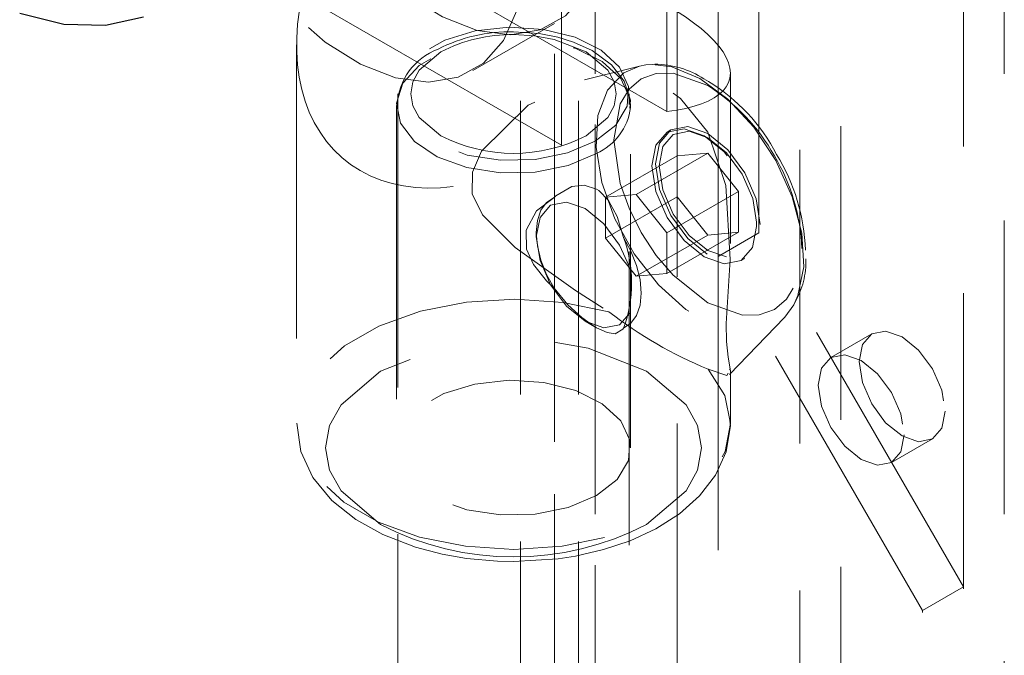
# Model space of a CAD drawing. Units: millimetres. Extents: x 0 to 420, y 0 to 297.
# Drawn here: x 313 to 317, y 156 to 159 of the extents above; entities that cross this region are included whole.
import ezdxf

# ---------------------------------------------------------------- set-up
doc = ezdxf.new("R2010")
doc.units = ezdxf.units.MM
doc.linetypes.add('HIDDEN', pattern=[1.905, 1.27, -0.635])

msp = doc.modelspace()

# ---------------------------------------------------------------- linework, layer by layer
at = {"color": 7, "linetype": 'HIDDEN', "lineweight": 18}
for p, q in [((316.0557, 227.4563), (316.0557, 92.2168)), ((316.7628, 92.2168), (316.7628, 227.4563)), ((316.5861, 92.1147), (316.5861, 227.3543)), ((315.5254, 227.1502), (315.5254, 91.9106)), ((315.7022, 91.8086), (315.7022, 227.0481)), ((317.4699, 91.8086), (317.4699, 227.0481)), ((315.379, 226.9461), (315.379, 91.7065)), ((315.629, 226.9461), (315.629, 91.7065)), ((315.7022, 226.844), (315.7022, 91.6045)), ((315.5254, 226.742), (315.5254, 91.5024)), ((317.2932, 156.2644), (317.2932, 160.3471)), ((316.4093, 157.7954), (316.4093, 159.8367)), ((316.2325, 157.6933), (316.2325, 159.7347)), ((315.5558, 159.2477), (315.5558, 158.1755)), ((316.0115, 158.3206), (314.6857, 159.086)), ((316.0115, 158.3206), (316.0115, 158.9526)), ((315.5558, 158.1755), (314.4343, 158.8229)), ((315.1727, 158.4977), (315.5263, 158.7018)), ((314.4111, 158.6083), (314.4111, 156.9681)), ((315.8926, 158.5172), (315.655, 158.4583)), ((316.1911, 158.4508), (316.1711, 158.4619)), ((316.2861, 157.7504), (316.2861, 158.4868)), ((314.8486, 158.3971), (314.8486, 91.6755)), ((315.8486, 91.6755), (315.8486, 158.3971)), ((314.8424, 158.3461), (314.8424, 156.8661)), ((315.8549, 158.3461), (315.8547, 158.3377)), ((315.8549, 156.8661), (315.8549, 158.3461)), ((316.028, 158.2409), (316.0122, 158.2318)), ((316.1883, 158.2068), (316.1726, 158.2159)), ((316.0557, 158.1282), (315.7464, 157.9496)), ((316.1883, 158.14), (315.879, 157.9614)), ((316.1883, 158.14), (316.0557, 158.1282)), ((316.0557, 158.1282), (316.0557, 157.9514)), ((316.3209, 157.9751), (316.1883, 158.14)), ((315.879, 157.9614), (315.7464, 157.9496)), ((316.0557, 157.9514), (315.7464, 157.7728)), ((315.7464, 157.7728), (315.7464, 157.9496)), ((315.879, 157.9614), (316.0115, 157.7965)), ((316.0115, 157.7965), (316.3209, 157.9751)), ((316.0557, 157.9514), (316.1883, 157.7864)), ((316.3209, 157.7983), (316.3209, 157.9751)), ((316.3992, 157.8232), (316.3992, 157.8415)), ((315.447, 157.7971), (315.447, 157.7788)), ((315.879, 157.6079), (315.7464, 157.7728)), ((315.879, 157.6079), (316.1883, 157.7864)), ((316.0115, 157.6197), (316.3209, 157.7983)), ((316.0115, 157.6197), (316.0115, 157.7965)), ((316.1883, 157.7864), (316.3209, 157.7983)), ((316.4093, 157.7954), (316.2325, 157.6933)), ((317.2932, 156.2644), (316.4093, 157.7954)), ((317.1164, 156.1624), (316.2325, 157.6933)), ((316.2325, 157.6933), (316.2325, 98.4941)), ((316.3328, 157.6764), (316.3486, 157.6856)), ((316.0115, 157.6197), (315.879, 157.6079)), ((316.2825, 157.1833), (316.5202, 157.4301)), ((315.6579, 157.4135), (315.7066, 157.3854)), ((316.8968, 157.3591), (316.72, 157.2571)), ((316.2861, 156.9681), (316.2861, 157.203)), ((316.9825, 156.8024), (317.1592, 156.9044)), ((317.2932, 156.2644), (317.1164, 156.1624)), ((317.2932, 99.1066), (317.2932, 156.2644)), ((317.1164, 99.0045), (317.1164, 156.1624))]:
    msp.add_line(p, q, dxfattribs=at)
at = {"color": 7, "linetype": 'HIDDEN', "lineweight": 18, "flags": 128}
for points in [[(315.7439, 159.119), (315.7159, 158.9614), (315.6581, 158.8312), (315.5728, 158.7338), (315.4635, 158.6732), (315.3348, 158.652), (315.192, 158.671), (315.041, 158.7295), (314.8882, 158.8249), (314.7397, 158.9534), (314.6019, 159.1097), (314.4803, 159.2871), (314.3801, 159.4785), (314.3054, 159.6758), (314.2593, 159.8709), (314.2438, 160.0557)], [(315.3903, 158.9149), (315.3624, 158.7573), (315.3046, 158.6271), (315.2192, 158.5297), (315.11, 158.4691), (314.9812, 158.4479), (314.8384, 158.4669), (314.6875, 158.5254), (314.5346, 158.6208), (314.3862, 158.7493), (314.2483, 158.9056), (314.1268, 159.083), (314.0266, 159.2744), (313.9519, 159.4717), (313.9058, 159.6668), (313.8902, 159.8516)], [(315.7022, 158.193), (315.7907, 158.2622), (315.8399, 158.3434), (315.8455, 158.4294), (315.8069, 158.5125), (315.7276, 158.5854), (315.6146, 158.6415), (315.478, 158.6759), (315.3299, 158.6855), (315.1835, 158.6695), (315.0517, 158.6293), (314.9463, 158.5685), (314.8767, 158.4924), (314.849, 158.4079), (314.8657, 158.3224), (314.9253, 158.2435), (315.0225, 158.1783), (315.1487, 158.1325), (315.2926, 158.1103), (315.4416, 158.1135), (315.5823, 158.1419), (315.7022, 158.193)], [(315.8508, 158.3357), (315.8536, 158.369), (315.8271, 158.4522), (315.7727, 158.5227), (315.6889, 158.584), (315.608, 158.621), (315.5397, 158.6419), (315.4588, 158.6573), (315.3486, 158.6647)], [(315.7066, 158.1394), (315.5852, 158.0877), (315.4427, 158.0589), (315.2919, 158.0556), (315.1462, 158.0782), (315.0184, 158.1245), (314.92, 158.1906), (314.8596, 158.2704), (314.8427, 158.357), (314.8708, 158.4426), (314.9413, 158.5196), (315.048, 158.5812), (315.1814, 158.6219), (315.3297, 158.6381), (315.4796, 158.6284), (315.618, 158.5935), (315.7323, 158.5367), (315.8126, 158.4629), (315.8517, 158.3788), (315.8549, 158.3461)], [(315.3486, 158.6533), (315.4387, 158.648), (315.5249, 158.6322), (315.6624, 158.5782), (315.7559, 158.4988), (315.7833, 158.449), (315.7924, 158.3971), (315.7832, 158.3451), (315.7559, 158.2953), (315.6624, 158.216)], [(315.0348, 158.216), (314.9414, 158.2953), (314.914, 158.3452), (314.9049, 158.3971), (314.914, 158.4491), (314.9414, 158.4988), (315.0348, 158.5782)], [(315.8926, 158.5172), (315.8253, 158.4879), (315.7547, 158.4131), (315.7136, 158.3035), (315.7053, 158.1671), (315.7302, 158.0142), (315.7866, 157.8561), (315.8702, 157.7044), (315.9749, 157.5705), (316.0929, 157.4642), (316.2154, 157.3935), (316.3334, 157.3635), (316.438, 157.3766), (316.5202, 157.4301)], [(315.9499, 158.5243), (315.9204, 158.5223), (315.8926, 158.5172)], [(316.1541, 158.463), (316.0327, 158.5138), (315.9499, 158.5243)], [(316.2827, 157.2029), (316.2854, 157.2081), (316.2768, 157.2584), (316.2692, 157.3263), (316.2684, 157.4041), (316.2733, 157.4964), (316.2846, 157.6807), (316.2661, 158.0007), (316.1883, 158.2311), (316.071, 158.3773), (316.0115, 158.4189), (315.8422, 158.4731), (315.6597, 158.4595), (315.4121, 158.3479), (315.2106, 158.1489), (315.1708, 158.0582), (315.1701, 157.9642), (315.214, 157.8739), (315.356, 157.7327), (315.6169, 157.5464), (315.7612, 157.4541), (315.7612, 157.4541)], [(316.1883, 158.433), (316.0386, 158.4865), (315.9657, 158.485), (315.9006, 158.4615), (315.8478, 158.4169), (315.81, 158.3545), (315.7815, 158.1981)], [(316.5598, 157.4848), (316.578, 157.5248), (316.603, 157.6489), (316.5946, 157.7949), (316.5536, 157.9519), (316.4829, 158.1083), (316.3879, 158.2524), (316.2755, 158.3737), (316.1541, 158.463)], [(316.3992, 157.8232), (316.382, 157.733), (316.3328, 157.6765), (316.2593, 157.6622), (316.1725, 157.6923), (316.0858, 157.7623), (316.0122, 157.8615), (315.9631, 157.9749), (315.9458, 158.085), (315.9631, 158.1752), (316.0122, 158.2318), (316.0858, 158.2461), (316.1725, 158.2159), (316.2593, 158.1459), (316.3328, 158.0467), (316.382, 157.9334), (316.3992, 157.8232)], [(316.415, 157.8323), (316.3978, 157.9425), (316.3486, 158.0558), (316.2751, 158.155), (316.1883, 158.225), (316.1015, 158.2552), (316.028, 158.2409), (315.9789, 158.1843), (315.9616, 158.0941), (315.9789, 157.984), (316.028, 157.8707), (316.1015, 157.7714), (316.1883, 157.7014), (316.2751, 157.6713), (316.3486, 157.6856), (316.3978, 157.7421), (316.415, 157.8323)], [(316.3992, 157.8415), (316.3832, 157.9439), (316.3375, 158.0494), (316.269, 158.1417), (316.1883, 158.2068), (316.1076, 158.2349), (316.0392, 158.2216), (315.9934, 158.1689), (315.9774, 158.085), (315.9934, 157.9825), (316.0392, 157.8771), (316.1076, 157.7848), (316.1883, 157.7196), (316.269, 157.6916), (316.3375, 157.7049), (316.3832, 157.7575), (316.3992, 157.8415)], [(315.7815, 158.1981), (315.81, 158.0087), (315.8478, 157.9027), (315.9006, 157.7971), (315.9657, 157.6985), (316.0386, 157.6129), (316.1883, 157.4934), (316.3381, 157.44), (316.4109, 157.4415), (316.476, 157.465), (316.5288, 157.5096), (316.5666, 157.5719), (316.5951, 157.7284)], [(315.8235, 157.7763), (315.797, 157.8668), (315.7598, 157.9355), (315.717, 157.9783), (315.7066, 157.9849), (315.6534, 158.0019), (315.6004, 157.996), (315.5312, 157.9559), (315.524, 157.9492)], [(315.524, 157.9492), (315.448, 157.8916), (315.4033, 157.8073), (315.4046, 157.7257), (315.4343, 157.6589), (315.4905, 157.5885), (315.524, 157.5561)], [(315.524, 157.9492), (315.4915, 157.9271), (315.4672, 157.8933), (315.4521, 157.8493), (315.447, 157.7971), (315.4521, 157.739), (315.4672, 157.6776), (315.4915, 157.6157), (315.524, 157.5561)], [(315.447, 157.7788), (315.4631, 157.8628), (315.5088, 157.9154), (315.5773, 157.9287), (315.658, 157.9007), (315.7387, 157.8355), (315.8071, 157.7432), (315.8482, 157.6524)], [(315.8513, 157.4481), (315.8071, 157.3987), (315.7387, 157.3854), (315.658, 157.4135), (315.5773, 157.4786), (315.5088, 157.5709), (315.4631, 157.6764), (315.447, 157.7788)], [(315.8235, 157.3832), (315.856, 157.4053), (315.8803, 157.4391), (315.8954, 157.4831), (315.9005, 157.5353), (315.8954, 157.5934), (315.8803, 157.6548), (315.856, 157.7167), (315.8235, 157.7763)], [(315.524, 157.5561), (315.5837, 157.4848), (315.6439, 157.4293), (315.6959, 157.3918), (315.7066, 157.3854), (315.7528, 157.3644), (315.7878, 157.3598), (315.8208, 157.3791), (315.8235, 157.3832)], [(315.7612, 157.4541), (315.563, 157.495), (315.354, 157.5093), (315.1448, 157.4964), (314.9458, 157.4569), (314.7671, 157.3927), (314.6177, 157.3071), (314.5052, 157.2044), (314.4351, 157.0899), (314.4111, 156.9692), (314.4343, 156.8484), (314.5036, 156.7337), (314.6155, 156.6308), (314.7643, 156.5449), (314.9426, 156.4803), (315.1413, 156.4403), (315.3504, 156.4269), (315.5595, 156.4408), (315.7579, 156.4813), (315.9358, 156.5462), (316.084, 156.6325), (316.1952, 156.7356), (316.2637, 156.8505), (316.2861, 156.9713), (316.2613, 157.0919), (316.1905, 157.2063)], [(316.5202, 157.4301), (316.5217, 157.4317), (316.5598, 157.4848)], [(317.2136, 157.0246), (317.1995, 156.9508), (317.1592, 156.9044), (317.099, 156.8927), (317.028, 156.9174), (316.957, 156.9748), (316.8967, 157.056), (316.8565, 157.1488), (316.8424, 157.2389), (316.8565, 157.3128), (316.8967, 157.3591), (316.957, 157.3708), (317.028, 157.3461), (317.099, 157.2888), (317.1592, 157.2076), (317.1995, 157.1148), (317.2136, 157.0246)], [(315.9231, 156.5344), (316.0943, 156.6798), (316.1439, 156.77), (316.1611, 156.8661), (316.1439, 156.9622), (316.0943, 157.0524), (315.9231, 157.1977), (315.6713, 157.2965), (315.5151, 157.3252), (315.3486, 157.3351), (315.1821, 157.3252), (315.0259, 157.2965), (314.7741, 157.1977)], [(317.0368, 156.9226), (317.0227, 156.8487), (316.9825, 156.8024), (316.9223, 156.7907), (316.8512, 156.8154), (316.7802, 156.8727), (316.72, 156.9539), (316.6797, 157.0467), (316.6656, 157.1369), (316.6797, 157.2108), (316.72, 157.2571), (316.7802, 157.2688), (316.8512, 157.2441), (316.9223, 157.1867), (316.9825, 157.1055), (317.0227, 157.0128), (317.0368, 156.9226)], [(314.7741, 157.1977), (314.603, 157.0524), (314.5534, 156.9622), (314.5361, 156.8661), (314.5534, 156.77), (314.603, 156.6798), (314.7741, 156.5344)], [(316.1905, 157.2063), (316.2703, 157.1784), (316.2758, 157.1893)], [(315.7066, 156.6594), (315.7962, 156.7295), (315.846, 156.8117), (315.8517, 156.8988), (315.8126, 156.983), (315.7323, 157.0567), (315.618, 157.1135), (315.4796, 157.1484), (315.3297, 157.1581), (315.1814, 157.1419), (315.048, 157.1012), (314.9413, 157.0396), (314.8708, 156.9626), (314.8427, 156.877), (314.8596, 156.7904), (314.92, 156.7106), (315.0184, 156.6446), (315.1462, 156.5982), (315.2919, 156.5757), (315.4427, 156.5789), (315.5852, 156.6077), (315.7066, 156.6594)], [(314.4113, 156.9724), (314.4291, 156.8497), (314.481, 156.7385), (314.563, 156.6389), (314.6671, 156.5557), (314.7838, 156.4906), (314.9251, 156.4362), (315.0395, 156.4062), (315.1447, 156.3878), (315.2793, 156.3757), (315.3486, 156.3741)], [(315.3486, 156.3741), (315.5411, 156.3863), (315.617, 156.3981), (315.7374, 156.4259), (315.8528, 156.4646), (315.9644, 156.5163), (316.0658, 156.5808), (316.153, 156.6579), (316.2219, 156.7476), (316.2681, 156.8494), (316.2861, 156.9626), (316.2837, 156.9793)]]:
    msp.add_lwpolyline(points, dxfattribs=at)
at = {"color": 7, "linetype": 'Continuous', "lineweight": 25, "flags": 128}
msp.add_lwpolyline([(313.2141, 158.7452), (313.4054, 158.6987), (313.5853, 158.6934), (313.7492, 158.7295)], dxfattribs=at)
at = {"color": 7, "linetype": 'HIDDEN', "lineweight": 18}
for centre, radius, start, end in [((315.33, 157.996), 0.669, 88.4025, 117.3555), ((315.3391, 157.9993), 0.6541, 89.1699, 117.7263), ((315.1157, 158.3366), 0.2702, 110.1555, 177.5027), ((315.9566, 158.13), 0.3953, 57.1268, 89.6576), ((315.7694, 157.7614), 0.8081, 27.5397, 58.5454), ((315.7346, 157.7151), 0.8492, 29.1927, 57.7083), ((315.6054, 158.3694), 0.2512, 293.7427, 352.7664), ((315.3486, 158.8205), 0.6811, 242.5691, 297.4309), ((315.7465, 157.6944), 0.8493, 2.2934, 30.8068), ((315.7633, 157.6918), 0.8477, 2.0074, 31.5216), ((315.2973, 157.5797), 0.5618, 339.5207, 20.4793), ((316.2626, 157.6707), 0.3498, 329.7014, 2.0852), ((316.8904, 158.9146), 1.8461, 232.2874, 247.7179), ((315.3486, 157.6413), 1.2471, 242.5691, 297.4309)]:
    msp.add_arc(centre, radius, start, end, dxfattribs=at)
for centre, major_axis, ratio, start_param, end_param in [((315.3486, 158.7033), (0.9341, -0.2432), 0.326705, 5.582657, 8.72425), ((315.3486, 158.9949), (0.7344, 0.8796), 0.662475, 2.247999, 4.264519)]:
    msp.add_ellipse(centre, major_axis=major_axis, ratio=ratio, start_param=start_param, end_param=end_param, dxfattribs=at)

doc.saveas('drawing.dxf')
